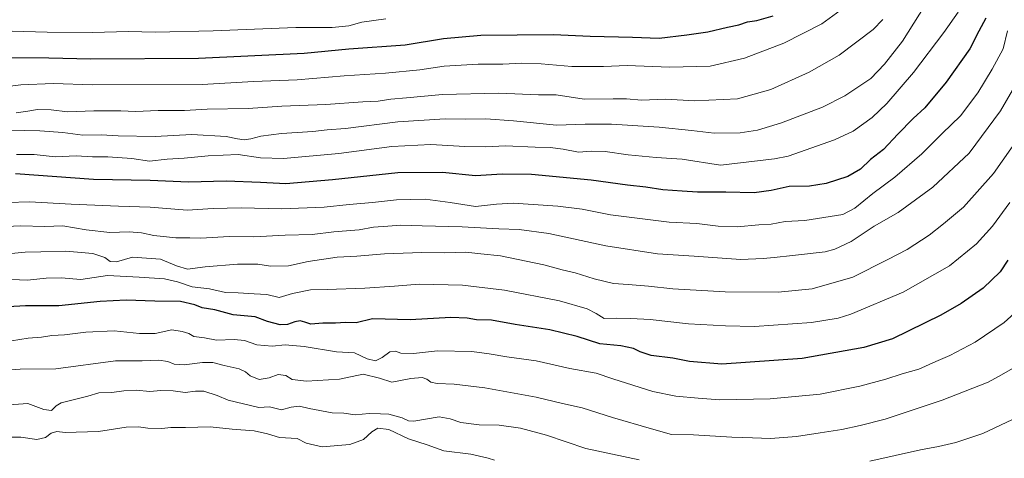
# Model space of a CAD drawing. Units: metres. Extents: x 566357 to 569786, y 4744946 to 4747293.
# Drawn here: x 567148 to 567583, y 4745730 to 4745924 of the extents above; entities that cross this region are included whole.
import ezdxf

# ---------------------------------------------------------------- set-up
doc = ezdxf.new("R2010")
doc.units = ezdxf.units.M
doc.header["$MEASUREMENT"] = 0
doc.layers.add('Curva de nivel maestra', color=36, linetype='Continuous', lineweight=30)
doc.layers.add('Curva de nivel normal', color=36, linetype='Continuous', lineweight=0)

# ---------------------------------------------------------------- blocks, each defined once
blk = doc.blocks.new('*U163')
at = {"layer": 'Curva de nivel normal', "color": 36, "linetype": 'Continuous', "lineweight": 0}
for points in [[(567143.35, 4745753.16, 910), (567151.6, 4745753.76, 910), (567158.68, 4745751.16, 910), (567161.96, 4745750.72, 910), (567164.12, 4745752.72, 910), (567166.37, 4745754.04, 910), (567178.12, 4745757.09, 910), (567183.01, 4745758.49, 910), (567188.67, 4745758.65, 910), (567194.04, 4745759.42, 910), (567199.4, 4745759.77, 910), (567205.52, 4745759.16, 910), (567210.34, 4745759.58, 910), (567215.89, 4745759.43, 910), (567221.21, 4745758.72, 910), (567225.65, 4745759.32, 910), (567229.39, 4745759.2, 910), (567235.33, 4745757.4, 910), (567240.12, 4745755.24, 910), (567246.97, 4745753.72, 910), (567253.67, 4745751.98, 910), (567258.49, 4745752.31, 910), (567263.7, 4745750.95, 910), (567268, 4745752.12, 910), (567271.65, 4745752.69, 910), (567275.99, 4745751.6, 910), (567286.13, 4745749.61, 910), (567291.32, 4745749.51, 910), (567296.3, 4745748.76, 910), (567302.54, 4745749.41, 910), (567307.52, 4745749.22, 910), (567311.22, 4745749.02, 910), (567317.05, 4745747.53, 910), (567319.97, 4745746.15, 910), (567322.3, 4745745.99, 910), (567333.54, 4745747.84, 910), (567338.34, 4745746.99, 910), (567343.08, 4745745.4, 910), (567351.12, 4745744.4, 910), (567360.02, 4745744.29, 910), (567369.4, 4745742.85, 910), (567380.92, 4745739.76, 910), (567398.29, 4745733.88, 910), (567421.96, 4745728.81, 910)], [(567523.97, 4745728.32, 910), (567546.3, 4745733.24, 910), (567554.37, 4745734.76, 910), (567561.96, 4745736.57, 910), (567573.88, 4745740.58, 910), (567589.62, 4745747.94, 910)]]:
    blk.add_polyline3d(points, dxfattribs=at)
blk = doc.blocks.new('*U181')
at = {"layer": 'Curva de nivel normal', "color": 36, "linetype": 'Continuous', "lineweight": 0}
blk.add_polyline3d([(567589.04, 4745770.44, 915), (567582.15, 4745766.47, 915), (567576.34, 4745763.27, 915), (567555.97, 4745755.34, 915), (567530.7, 4745746.85, 915), (567519.64, 4745744.04, 915), (567511.63, 4745742.3, 915), (567501.96, 4745740.84, 915), (567491.47, 4745739.15, 915), (567479.97, 4745738.32, 915), (567472, 4745738.68, 915), (567462.92, 4745738.93, 915), (567445.92, 4745740.01, 915), (567436.22, 4745740.1, 915), (567427.42, 4745742.67, 915), (567410.08, 4745747.56, 915), (567396.76, 4745751.94, 915), (567387.98, 4745753.87, 915), (567376.41, 4745756.56, 915), (567353.63, 4745760.8, 915), (567340.08, 4745762.41, 915), (567332.6, 4745762.62, 915), (567329.75, 4745763.22, 915), (567327.95, 4745764.64, 915), (567325.92, 4745765.33, 915), (567320.95, 4745764.93, 915), (567312.5, 4745763.28, 915), (567307.08, 4745765.04, 915), (567299.8, 4745766.84, 915), (567289.43, 4745764.6, 915), (567274.86, 4745763.71, 915), (567268.42, 4745764.47, 915), (567265.71, 4745766.18, 915), (567262.21, 4745766.71, 915), (567258.25, 4745765.16, 915), (567253.92, 4745764.39, 915), (567249.83, 4745766.11, 915), (567247.89, 4745767.88, 915), (567245.02, 4745769.17, 915), (567238.36, 4745770.68, 915), (567233.44, 4745771.97, 915), (567228.79, 4745771.94, 915), (567220.66, 4745770.84, 915), (567216.2, 4745771.17, 915), (567213.44, 4745772.42, 915), (567209.5, 4745773.04, 915), (567202.07, 4745772.71, 915), (567190.34, 4745772.67, 915), (567164.01, 4745769.14, 915), (567148.12, 4745768.96, 915), (567141.69, 4745768.62, 915)], dxfattribs=at)
blk = doc.blocks.new('*U186')
at = {"layer": 'Curva de nivel normal', "color": 36, "linetype": 'Continuous', "lineweight": 0}
blk.add_polyline3d([(567357.97, 4745728.7, 905), (567355.1, 4745729.56, 905), (567347.44, 4745731.36, 905), (567335.56, 4745732.82, 905), (567328.16, 4745735.47, 905), (567319.84, 4745738.19, 905), (567311.21, 4745742.29, 905), (567306.34, 4745742.82, 905), (567303.64, 4745741.34, 905), (567299.99, 4745737.81, 905), (567293.99, 4745735.74, 905), (567281.66, 4745734.65, 905), (567274.66, 4745736.26, 905), (567270.63, 4745738.34, 905), (567262.92, 4745738.71, 905), (567257.53, 4745740.38, 905), (567251.67, 4745741.65, 905), (567241.86, 4745742.51, 905), (567232.2, 4745743.51, 905), (567221.22, 4745743.19, 905), (567214.84, 4745743.15, 905), (567210.84, 4745742.81, 905), (567204.58, 4745742.89, 905), (567200.56, 4745743.53, 905), (567195.02, 4745743.3, 905), (567182.87, 4745741.41, 905), (567168.06, 4745741.04, 905), (567164.34, 4745741.36, 905), (567161.92, 4745740.66, 905), (567159.41, 4745738.72, 905), (567155.58, 4745737.95, 905), (567148.43, 4745738.96, 905), (567142.35, 4745738.98, 905)], dxfattribs=at)

msp = doc.modelspace()

# ---------------------------------------------------------------- linework, layer by layer
at = {"layer": 'Curva de nivel maestra', "color": 36, "linetype": 'Continuous', "lineweight": 30}
for points in [[(567144.35, 4745906.9, 975), (567160.86, 4745906.8, 975), (567179.41, 4745906.32, 975), (567227.02, 4745906.6, 975), (567273.74, 4745908.84, 975), (567293.53, 4745910.71, 975), (567318.51, 4745912.48, 975), (567335.32, 4745915.34, 975), (567351.94, 4745916.7, 975), (567384.02, 4745917, 975), (567400.33, 4745916.31, 975), (567418.99, 4745915.94, 975), (567430.84, 4745915.4, 975), (567442.97, 4745916.92, 975), (567452.3, 4745918.19, 975), (567460.97, 4745920.3, 975), (567465.97, 4745921.4, 975), (567469.78, 4745922.73, 975), (567473.9, 4745923.3, 975), (567481.12, 4745925.36, 975)], [(567575.19, 4745924.28, 950), (567572.08, 4745918.58, 950), (567568.17, 4745910.77, 950), (567557.72, 4745895.91, 950), (567548.32, 4745884.63, 950), (567543.16, 4745879.94, 950), (567536.29, 4745872.95, 950), (567529.96, 4745866.13, 950), (567524.29, 4745861.81, 950), (567519.85, 4745857.53, 950), (567514.15, 4745854.2, 950), (567504.66, 4745851.14, 950), (567497.25, 4745850.02, 950), (567488.3, 4745849.78, 950), (567480.3, 4745848.03, 950), (567472.72, 4745847.06, 950), (567460.31, 4745847.27, 950), (567447.76, 4745847.24, 950), (567440.98, 4745847.77, 950), (567432.44, 4745848.32, 950), (567424.83, 4745849.53, 950), (567416.78, 4745850.42, 950), (567400.65, 4745852.62, 950), (567374.31, 4745855.1, 950), (567361.32, 4745855.21, 950), (567349.56, 4745854.58, 950), (567334.94, 4745856, 950), (567315.23, 4745855.79, 950), (567286.26, 4745852.72, 950), (567265.73, 4745851.02, 950), (567254.51, 4745851.56, 950), (567239.32, 4745852.12, 950), (567222.56, 4745851.76, 950), (567205.6, 4745852.52, 950), (567180.65, 4745852.88, 950), (567146.08, 4745855.36, 950)], [(567585.05, 4745817.22, 925), (567581.62, 4745812.01, 925), (567574.05, 4745804.81, 925), (567564.34, 4745798.02, 925), (567555.41, 4745792.94, 925), (567533.96, 4745782.4, 925), (567521.34, 4745778.59, 925), (567494.05, 4745773.66, 925), (567458.48, 4745771.16, 925), (567444.15, 4745772.34, 925), (567436.86, 4745773.92, 925), (567427.28, 4745775.07, 925), (567422.31, 4745776.6, 925), (567419.42, 4745778.19, 925), (567413.84, 4745779.38, 925), (567404.54, 4745780.21, 925), (567394.48, 4745783.48, 925), (567382.45, 4745786.44, 925), (567367.11, 4745788.79, 925), (567356.55, 4745790.64, 925), (567350.03, 4745790.84, 925), (567345.92, 4745791.62, 925), (567338.58, 4745791.79, 925), (567320.66, 4745790.89, 925), (567303.93, 4745791.22, 925), (567296.76, 4745789.56, 925), (567291.98, 4745789.57, 925), (567287.66, 4745789.36, 925), (567282, 4745789.42, 925), (567276.67, 4745788.88, 925), (567274, 4745789.8, 925), (567272, 4745790.35, 925), (567269.67, 4745789.98, 925), (567266.33, 4745788.74, 925), (567263.17, 4745788.66, 925), (567257.59, 4745790.13, 925), (567252.12, 4745792.1, 925), (567242.36, 4745793.1, 925), (567234.28, 4745795.18, 925), (567228.67, 4745796.19, 925), (567225.34, 4745797.49, 925), (567219.01, 4745798.87, 925), (567207.68, 4745799.03, 925), (567195.01, 4745799.54, 925), (567183.56, 4745798.96, 925), (567165.31, 4745797.01, 925), (567150.55, 4745797.03, 925), (567132.43, 4745796.03, 925)]]:
    msp.add_polyline3d(points, dxfattribs=at)
at = {"layer": 'Curva de nivel normal', "color": 36, "linetype": 'Continuous', "lineweight": 0}
for points in [[(567550.98, 4745934.17, 960), (567538.38, 4745914.06, 960), (567530.44, 4745903.88, 960), (567524.36, 4745897.56, 960), (567512.87, 4745889.94, 960), (567503.02, 4745884.89, 960), (567484.94, 4745877.96, 960), (567474.31, 4745874.72, 960), (567466.54, 4745873.56, 960), (567455.04, 4745873.39, 960), (567445.14, 4745874.58, 960), (567430.73, 4745876, 960), (567409.75, 4745877.4, 960), (567398.08, 4745877.39, 960), (567385.33, 4745876.98, 960), (567366.42, 4745878.88, 960), (567354.11, 4745879.7, 960), (567345.12, 4745879.58, 960), (567336.12, 4745879.74, 960), (567315.17, 4745878.4, 960), (567292, 4745875.5, 960), (567284, 4745874.82, 960), (567277.67, 4745874.18, 960), (567263.67, 4745873.28, 960), (567254.67, 4745872.13, 960), (567250.24, 4745870.84, 960), (567247.27, 4745870.48, 960), (567244.24, 4745870.88, 960), (567239.33, 4745871.91, 960), (567224.09, 4745872.81, 960), (567207.93, 4745871.96, 960), (567191.57, 4745872.22, 960), (567184.01, 4745872.7, 960), (567175.84, 4745872.47, 960), (567166.99, 4745873.69, 960), (567156.84, 4745874.45, 960), (567143.52, 4745874.71, 960)], [(567510.84, 4745927.65, 970), (567502.76, 4745921.84, 970), (567485.9, 4745913.21, 970), (567468.57, 4745906.63, 970), (567453.3, 4745903.11, 970), (567435.3, 4745902.54, 970), (567416.6, 4745903.4, 970), (567406.13, 4745902.85, 970), (567392.16, 4745902.85, 970), (567378.57, 4745904.08, 970), (567369.88, 4745904.37, 970), (567361.65, 4745903.96, 970), (567350.66, 4745903.99, 970), (567335.74, 4745903.1, 970), (567324.98, 4745901.45, 970), (567309.76, 4745899.88, 970), (567291.4, 4745898.77, 970), (567270.61, 4745897.02, 970), (567251.38, 4745896.22, 970), (567228.6, 4745894.96, 970), (567180.34, 4745894.72, 970), (567162.8, 4745895.34, 970), (567148.5, 4745894.81, 970), (567140.34, 4745893.76, 970)], [(567563.02, 4745926.92, 955), (567556.74, 4745917.95, 955), (567543.33, 4745900.28, 955), (567531.43, 4745886.54, 955), (567524.96, 4745880.3, 955), (567516.63, 4745874.29, 955), (567508.29, 4745870.45, 955), (567487.79, 4745863.17, 955), (567481.83, 4745862.04, 955), (567457.97, 4745859.29, 955), (567440.89, 4745861.92, 955), (567429.43, 4745862.62, 955), (567417.1, 4745863.86, 955), (567406.91, 4745865.35, 955), (567400.74, 4745865.51, 955), (567395.12, 4745865.04, 955), (567388.29, 4745866.37, 955), (567382.53, 4745867.12, 955), (567375.89, 4745867.19, 955), (567362.75, 4745867.78, 955), (567353.92, 4745867.43, 955), (567344.88, 4745867.56, 955), (567329.84, 4745868.34, 955), (567312.6, 4745867.58, 955), (567289.12, 4745864.4, 955), (567264.7, 4745862.19, 955), (567254.51, 4745862.47, 955), (567244.65, 4745863.94, 955), (567231.27, 4745863.41, 955), (567220.66, 4745862.33, 955), (567213.17, 4745861.96, 955), (567205.42, 4745861.03, 955), (567197.59, 4745862.14, 955), (567186.96, 4745862.92, 955), (567180.14, 4745862.92, 955), (567172.96, 4745863.39, 955), (567163.68, 4745862.94, 955), (567154.34, 4745863.91, 955), (567146.59, 4745864.04, 955)], [(567309.91, 4745923.92, 980), (567299.32, 4745922.45, 980), (567293.47, 4745920.83, 980), (567286.2, 4745920.11, 980), (567270.01, 4745920.18, 980), (567233.47, 4745918.63, 980), (567207.97, 4745918.14, 980), (567195.99, 4745918.4, 980), (567180.3, 4745917.88, 980), (567160.08, 4745918.05, 980), (567128.95, 4745918.97, 980)], [(567529.66, 4745923.7, 965), (567525.46, 4745919.29, 965), (567510.45, 4745907.96, 965), (567497.13, 4745900.44, 965), (567480.2, 4745892.75, 965), (567465.35, 4745888.67, 965), (567446.4, 4745887.72, 965), (567433.74, 4745888.5, 965), (567422.99, 4745888.05, 965), (567416.31, 4745888.57, 965), (567410.38, 4745888.54, 965), (567397.56, 4745888.51, 965), (567385.29, 4745890.35, 965), (567377.46, 4745890.44, 965), (567359.79, 4745891.11, 965), (567334.99, 4745890.54, 965), (567318.99, 4745889.02, 965), (567312.03, 4745888.51, 965), (567306.5, 4745887.54, 965), (567299.7, 4745887.26, 965), (567283.33, 4745886.13, 965), (567263.84, 4745885.34, 965), (567249.05, 4745884.3, 965), (567230.88, 4745883.97, 965), (567220.91, 4745883.4, 965), (567209.14, 4745883.4, 965), (567199.2, 4745883.06, 965), (567192.75, 4745883.34, 965), (567180.74, 4745883.27, 965), (567169.09, 4745882.85, 965), (567161.88, 4745883.73, 965), (567155.8, 4745883.94, 965), (567151.55, 4745883.2, 965), (567146.35, 4745882.46, 965)], [(567584.9, 4745918.72, 945), (567582.97, 4745910.66, 945), (567577.98, 4745901.71, 945), (567571.74, 4745891.18, 945), (567563.98, 4745881.11, 945), (567555.96, 4745873.28, 945), (567546.96, 4745864.29, 945), (567534.96, 4745854, 945), (567525.29, 4745846.73, 945), (567517.34, 4745840.25, 945), (567511.96, 4745837.38, 945), (567495.26, 4745834.73, 945), (567486.5, 4745834.36, 945), (567480.29, 4745833.21, 945), (567474.86, 4745832.84, 945), (567465.34, 4745832, 945), (567456.81, 4745832.29, 945), (567447.48, 4745833.51, 945), (567435.18, 4745834.1, 945), (567409.18, 4745837.27, 945), (567396.7, 4745839.82, 945), (567385.98, 4745841.18, 945), (567375.12, 4745841.78, 945), (567366.14, 4745842.46, 945), (567358.81, 4745842, 945), (567349.55, 4745841, 945), (567338.36, 4745842.8, 945), (567327.33, 4745844.2, 945), (567314.66, 4745843.98, 945), (567303.99, 4745842.76, 945), (567293.66, 4745841.88, 945), (567282.66, 4745840.72, 945), (567263.67, 4745839.9, 945), (567245.88, 4745840.32, 945), (567233.48, 4745840.04, 945), (567222.01, 4745839.35, 945), (567205.62, 4745840.7, 945), (567191.68, 4745841.1, 945), (567170.68, 4745841.96, 945), (567152.26, 4745843.07, 945), (567142.67, 4745842.7, 945)], [(567587, 4745892.45, 940), (567581.76, 4745883.25, 940), (567567.88, 4745864.52, 940), (567551.84, 4745849.57, 940), (567536.55, 4745838.37, 940), (567525.82, 4745832.32, 940), (567515.7, 4745825.54, 940), (567508.48, 4745822.11, 940), (567504.21, 4745820.96, 940), (567489.73, 4745819.23, 940), (567481.62, 4745818.33, 940), (567476.71, 4745818.03, 940), (567466.86, 4745817.54, 940), (567446.3, 4745818.95, 940), (567429.97, 4745820.04, 940), (567407.16, 4745823.5, 940), (567382.02, 4745829.01, 940), (567368.79, 4745830.86, 940), (567359.84, 4745831.08, 940), (567343.62, 4745832.04, 940), (567326.01, 4745832.38, 940), (567316.58, 4745832.77, 940), (567310.77, 4745832.25, 940), (567304.45, 4745831.75, 940), (567298.05, 4745830.7, 940), (567286.93, 4745829.77, 940), (567277.33, 4745828.54, 940), (567265.38, 4745828.25, 940), (567251.52, 4745827.58, 940), (567240.66, 4745827.62, 940), (567228.11, 4745826.95, 940), (567223.27, 4745827.04, 940), (567216.97, 4745827.15, 940), (567207.33, 4745828.12, 940), (567201.84, 4745829.34, 940), (567196.34, 4745829.74, 940), (567187.76, 4745829.46, 940), (567177.37, 4745830.68, 940), (567167.06, 4745832.47, 940), (567159.04, 4745832.1, 940), (567148.35, 4745832.34, 940), (567138.69, 4745832.02, 940)], [(567590.16, 4745872, 935), (567578.66, 4745855.63, 935), (567565.3, 4745840.65, 935), (567556.57, 4745833.36, 935), (567550.14, 4745828.32, 935), (567540.46, 4745821.94, 935), (567531.89, 4745817.5, 935), (567516.39, 4745809.75, 935), (567498.38, 4745804.56, 935), (567483.45, 4745803.12, 935), (567459.9, 4745803.25, 935), (567436.8, 4745804.48, 935), (567426.1, 4745805.72, 935), (567417.03, 4745806.51, 935), (567410.62, 4745806.9, 935), (567401.98, 4745808.97, 935), (567393.58, 4745811.58, 935), (567387.91, 4745812.9, 935), (567379.82, 4745815.14, 935), (567360.61, 4745819.07, 935), (567351.84, 4745820.09, 935), (567345.25, 4745820.71, 935), (567335.86, 4745820.46, 935), (567325.87, 4745820.55, 935), (567309.32, 4745820.09, 935), (567296.99, 4745819.05, 935), (567288.32, 4745818.51, 935), (567275.56, 4745816.58, 935), (567266.91, 4745814.69, 935), (567258.89, 4745814.51, 935), (567253.33, 4745815.44, 935), (567244.33, 4745815.43, 935), (567230, 4745814.24, 935), (567222.24, 4745813.25, 935), (567217.32, 4745814.74, 935), (567210.3, 4745817.65, 935), (567197.87, 4745818.5, 935), (567190.72, 4745816.53, 935), (567188.01, 4745816.59, 935), (567185.68, 4745818.4, 935), (567180.34, 4745820.21, 935), (567168.34, 4745821.21, 935), (567157.34, 4745820.97, 935), (567150.35, 4745820.7, 935), (567135.02, 4745819.32, 935)], [(567585.84, 4745842.66, 930), (567578.26, 4745832.19, 930), (567571.12, 4745824.45, 930), (567559.2, 4745814.66, 930), (567538.62, 4745803.12, 930), (567515.48, 4745793.36, 930), (567509.87, 4745791.58, 930), (567498.18, 4745789.66, 930), (567472.91, 4745787.93, 930), (567460.04, 4745788.23, 930), (567443.74, 4745789, 930), (567426.8, 4745791.04, 930), (567418.31, 4745791.45, 930), (567412.04, 4745791.58, 930), (567406.46, 4745791.48, 930), (567402.95, 4745793.57, 930), (567399, 4745795.64, 930), (567386.65, 4745799.22, 930), (567362.32, 4745803.96, 930), (567343.82, 4745806.14, 930), (567324.68, 4745806.66, 930), (567313.72, 4745805.67, 930), (567300.61, 4745804.76, 930), (567283.99, 4745804.26, 930), (567276.56, 4745804.12, 930), (567268.6, 4745802.42, 930), (567262.67, 4745800.67, 930), (567257.33, 4745802.1, 930), (567251.68, 4745802.33, 930), (567244.64, 4745802.81, 930), (567238.98, 4745802.96, 930), (567231.85, 4745804.49, 930), (567224.19, 4745805.49, 930), (567217.76, 4745807.7, 930), (567212.04, 4745808.89, 930), (567200.83, 4745809.76, 930), (567186.81, 4745810.42, 930), (567175.01, 4745808.73, 930), (567166.34, 4745809.42, 930), (567159.68, 4745809.3, 930), (567151.43, 4745808.42, 930), (567140.73, 4745808.83, 930)], [(567587.85, 4745793.66, 920), (567583.34, 4745789.6, 920), (567570.55, 4745781, 920), (567559.28, 4745775.05, 920), (567553.16, 4745772.44, 920), (567545.6, 4745768.97, 920), (567538.2, 4745766.87, 920), (567531.06, 4745764.55, 920), (567519.46, 4745761.43, 920), (567501.91, 4745757.93, 920), (567479.82, 4745755.86, 920), (567457.6, 4745755.38, 920), (567448.07, 4745756.1, 920), (567438.09, 4745757.1, 920), (567427.92, 4745759.18, 920), (567410.31, 4745764.77, 920), (567402.95, 4745767.3, 920), (567391.2, 4745769.3, 920), (567376.37, 4745772.61, 920), (567363.34, 4745774.42, 920), (567355.66, 4745775.83, 920), (567347.99, 4745776.78, 920), (567332.76, 4745777.18, 920), (567322.07, 4745775.99, 920), (567316.45, 4745776.04, 920), (567314.09, 4745776.95, 920), (567311.68, 4745776.68, 920), (567308.23, 4745774.1, 920), (567305.29, 4745772.73, 920), (567301.56, 4745773.55, 920), (567296.03, 4745776.16, 920), (567288, 4745776.63, 920), (567273.83, 4745779.03, 920), (567265.33, 4745779.72, 920), (567259.57, 4745779.12, 920), (567252.8, 4745779.75, 920), (567247.44, 4745781.66, 920), (567242.84, 4745782.18, 920), (567235, 4745781.87, 920), (567229.69, 4745782.91, 920), (567224.94, 4745783.45, 920), (567222.72, 4745784.76, 920), (567219.85, 4745785.7, 920), (567215.22, 4745786.44, 920), (567207.84, 4745784.75, 920), (567200.88, 4745784.71, 920), (567189.77, 4745785.98, 920), (567177.2, 4745785.42, 920), (567167.72, 4745784.22, 920), (567162.16, 4745783.91, 920), (567157.64, 4745783.14, 920), (567151.68, 4745782.77, 920), (567144.35, 4745781.59, 920)]]:
    msp.add_polyline3d(points, dxfattribs=at)

# ---------------------------------------------------------------- block references
for name in ['*U186', '*U163', '*U181']:
    msp.add_blockref(name, (0, 0), dxfattribs=at)

doc.saveas('drawing.dxf')
